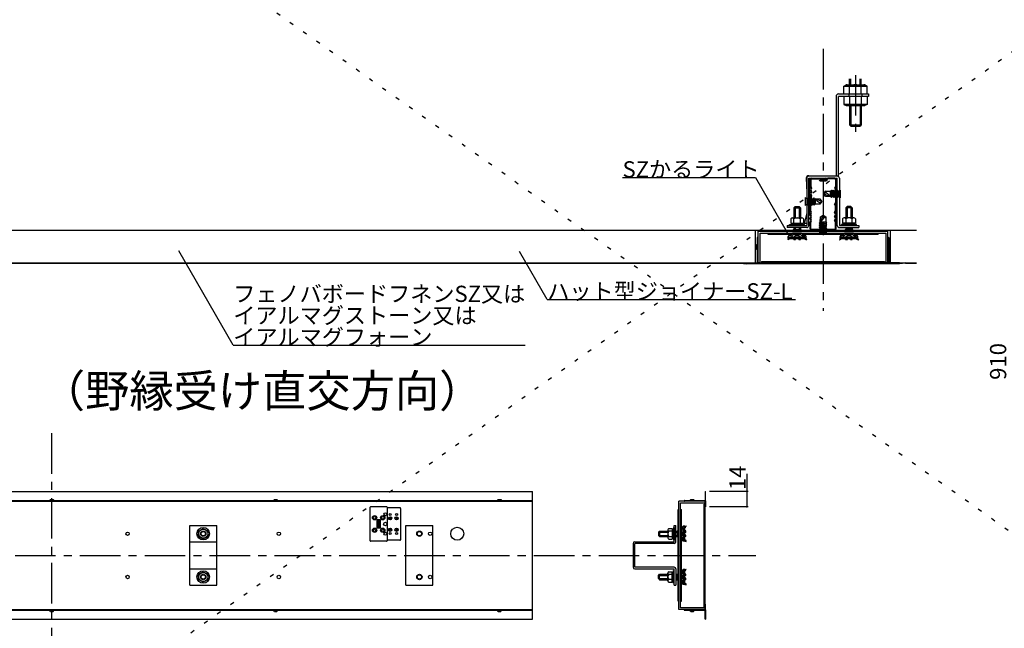
# Model space of a CAD drawing. Extents: x 0 to 8400, y 0 to 5940.
# Drawn here: x 2188 to 5224, y 1935 to 3811 of the extents above; entities that cross this region are included whole.
import ezdxf

# ---------------------------------------------------------------- set-up
doc = ezdxf.new("R2010")
doc.units = 0
doc.header["$LTSCALE"] = 20
doc.header["$MEASUREMENT"] = 0
for name, pattern in [('CENTER1', [10, 6.25, -1.25, 1.25, -1.25]), ('DASHED1', [2.5, 1.25, -1.25]), ('DOT', [2.5, 0.625, -1.875])]:
    doc.linetypes.add(name, pattern=pattern)
for name, color, linetype in [('_0-0_0', 7, 'CONTINUOUS'), ('_1-0_', 7, 'CONTINUOUS'), ('_1-1______SZC', 7, 'CONTINUOUS'), ('_1-2_', 7, 'CONTINUOUS'), ('_1-3_', 7, 'CONTINUOUS'), ('_2-0_', 7, 'CONTINUOUS'), ('_2-1_', 7, 'CONTINUOUS'), ('_F-0_', 7, 'CONTINUOUS')]:
    doc.layers.add(name, color=color, linetype=linetype)
doc.layers.add('ADD_LINE', color=7, linetype='CONTINUOUS', plot=False)
doc.styles.get("Standard").update_dxf_attribs({"font": 'txt', "bigfont": 'bigfont.shx'})

msp = doc.modelspace()

# ---------------------------------------------------------------- linework, layer by layer
at = {"layer": '_1-0_', "color": 5, "linetype": 'CENTER1'}
for p, q in [((4665.1, 3721.5), (4665.1, 2914.1)), ((4765.1, 3640.7), (4765.1, 3465.1))]:
    msp.add_line(p, q, dxfattribs=at)
at = {"layer": '_1-0_', "color": 5, "linetype": 'Continuous'}
for p, q in [((4747.1, 3610.4), (4747.1, 3628.9)), ((4751.1, 3610.4), (4751.1, 3628.9)), ((4779.1, 3610.4), (4779.1, 3628.9)), ((4783.1, 3610.4), (4783.1, 3628.9)), ((4729.1, 3606.4), (4736, 3610.4)), ((4729.1, 3606.4), (4801.1, 3606.4)), ((4729.1, 3582.4), (4729.1, 3606.4)), ((4736, 3610.4), (4794.2, 3610.4)), ((4747.1, 3582.4), (4747.1, 3606.4)), ((4783.1, 3582.4), (4783.1, 3606.4)), ((4801.1, 3606.4), (4794.2, 3610.4)), ((4801.1, 3582.4), (4801.1, 3606.4)), ((4705.1, 3574.4), (4705.1, 3330.4)), ((4713.1, 3582.4), (4805.1, 3582.4)), ((4805.1, 3574.4), (4713.1, 3574.4)), ((4713.1, 3327.4), (4713.1, 3574.4)), ((4729.1, 3574.4), (4729.1, 3550.4)), ((4747.1, 3574.4), (4747.1, 3550.4)), ((4783.1, 3574.4), (4783.1, 3550.4)), ((4801.1, 3574.4), (4801.1, 3550.4)), ((4805.1, 3582.4), (4805.1, 3574.4)), ((4801.1, 3550.4), (4729.1, 3550.4)), ((4729.1, 3550.4), (4736, 3546.4)), ((4736, 3546.4), (4794.2, 3546.4)), ((4747.1, 3546.4), (4747.1, 3487.5)), ((4751.1, 3546.4), (4751.1, 3483.5)), ((4779.1, 3546.4), (4779.1, 3483.5)), ((4783.1, 3546.4), (4783.1, 3487.5)), ((4801.1, 3550.4), (4794.2, 3546.4)), ((4747.1, 3487.5), (4751.1, 3483.5)), ((4747.1, 3487.5), (4783.1, 3487.5)), ((4751.1, 3483.5), (4779.1, 3483.5)), ((4783.1, 3487.5), (4779.1, 3483.5)), ((4613.1, 3322.4), (4614.7, 3278.1)), ((4621.1, 3330.4), (4705.1, 3330.4)), ((4621.1, 3322.4), (4624.7, 3222.2)), ((4625.1, 3318.4), (4625.1, 3298.4)), ((4627.1, 3318.4), (4627.1, 3298.4)), ((4629.1, 3322.4), (4674.1, 3322.4)), ((4629.1, 3320.4), (4674.1, 3320.4)), ((4656.1, 3318.4), (4674.1, 3318.4)), ((4656.1, 3316.4), (4674.1, 3316.4)), ((4656.1, 3314.4), (4674.1, 3314.4)), ((4701.1, 3322.4), (4680.1, 3322.4)), ((4701.1, 3320.4), (4680.1, 3320.4)), ((4703.1, 3318.4), (4703.1, 3298.4)), ((4705.1, 3322.4), (4705.1, 3182.4)), ((4705.1, 3318.4), (4705.1, 3298.4)), ((4625.1, 3298.4), (4627.5, 3292.4)), ((4627.5, 3292.4), (4625.1, 3286.4)), ((4625.1, 3286.4), (4627.5, 3280.4)), ((4627.5, 3280.4), (4625.1, 3274.4)), ((4627.1, 3298.4), (4629.5, 3292.4)), ((4629.5, 3292.4), (4627.1, 3286.4)), ((4627.1, 3286.4), (4629.5, 3280.4)), ((4629.5, 3280.4), (4627.1, 3274.4)), ((4703.1, 3298.4), (4700.7, 3292.4)), ((4700.7, 3292.4), (4703.1, 3286.4)), ((4703.1, 3286.4), (4700.7, 3280.4)), ((4700.7, 3280.4), (4703.1, 3274.4)), ((4705.1, 3298.4), (4702.7, 3292.4)), ((4702.7, 3292.4), (4705.1, 3286.4)), ((4705.1, 3286.4), (4702.7, 3280.4)), ((4702.7, 3280.4), (4705.1, 3274.4)), ((4625.1, 3274.4), (4627.5, 3268.4)), ((4627.5, 3268.4), (4625.1, 3262.4)), ((4625.1, 3262.4), (4625.1, 3248.4)), ((4627.1, 3274.4), (4629.5, 3268.4)), ((4629.5, 3268.4), (4627.1, 3262.4)), ((4627.1, 3262.4), (4627.1, 3248.4)), ((4703.1, 3274.4), (4700.7, 3268.4)), ((4700.7, 3268.4), (4703.1, 3262.4)), ((4705.1, 3274.4), (4702.7, 3268.4)), ((4702.7, 3268.4), (4705.1, 3262.4)), ((4703.1, 3262.4), (4703.1, 3248.4)), ((4705.1, 3262.4), (4705.1, 3248.4)), ((4624.7, 3222.2), (4621.1, 3207.4)), ((4625.1, 3248.4), (4627.5, 3242.4)), ((4625.1, 3236.4), (4627.5, 3242.4)), ((4625.1, 3222.4), (4625.1, 3236.4)), ((4627.5, 3216.4), (4625.1, 3222.4)), ((4627.1, 3248.4), (4629.5, 3242.4)), ((4627.1, 3236.4), (4629.5, 3242.4)), ((4627.1, 3222.4), (4627.1, 3236.4)), ((4629.5, 3216.4), (4627.1, 3222.4)), ((4703.1, 3248.4), (4700.7, 3242.4)), ((4703.1, 3236.4), (4700.7, 3242.4)), ((4700.7, 3216.4), (4703.1, 3222.4)), ((4705.1, 3248.4), (4702.7, 3242.4)), ((4705.1, 3236.4), (4702.7, 3242.4)), ((4702.7, 3216.4), (4705.1, 3222.4)), ((4703.1, 3222.4), (4703.1, 3236.4)), ((4705.1, 3222.4), (4705.1, 3236.4)), ((4614.7, 3214.9), (4606.8, 3182.9)), ((4625.1, 3210.4), (4627.5, 3216.4)), ((4627.5, 3204.4), (4625.1, 3210.4)), ((4625.1, 3198.4), (4627.5, 3204.4)), ((4627.5, 3192.4), (4625.1, 3198.4)), ((4625.1, 3186.4), (4627.5, 3192.4)), ((4627.1, 3210.4), (4629.5, 3216.4)), ((4629.5, 3204.4), (4627.1, 3210.4)), ((4627.1, 3198.4), (4629.5, 3204.4)), ((4629.5, 3192.4), (4627.1, 3198.4)), ((4627.1, 3186.4), (4629.5, 3192.4)), ((4703.1, 3210.4), (4700.7, 3216.4)), ((4700.7, 3204.4), (4703.1, 3210.4)), ((4703.1, 3198.4), (4700.7, 3204.4)), ((4700.7, 3192.4), (4703.1, 3198.4)), ((4703.1, 3186.4), (4700.7, 3192.4)), ((4705.1, 3210.4), (4702.7, 3216.4)), ((4702.7, 3204.4), (4705.1, 3210.4)), ((4705.1, 3198.4), (4702.7, 3204.4)), ((4702.7, 3192.4), (4705.1, 3198.4)), ((4705.1, 3186.4), (4702.7, 3192.4)), ((737.1, 3162.4), (4953.1, 3162.4)), ((1065.1, 3162), (4457.1, 3162)), ((4457.1, 3062), (4457.1, 3162)), ((4614.7, 3182.6), (4606.8, 3182.9)), ((4625.1, 3166.4), (4625.1, 3186.4)), ((4627.1, 3166.4), (4627.1, 3186.4)), ((4701.1, 3164.4), (4629.1, 3164.4)), ((4701.1, 3162.4), (4629.1, 3162.4)), ((4703.1, 3166.4), (4703.1, 3186.4)), ((4705.1, 3166.4), (4705.1, 3186.4)), ((4709.1, 3182.4), (4705.1, 3182.4)), ((4705.1, 3162), (4811.4, 3162)), ((4873.1, 3062), (4873.1, 3162)), ((4873.1, 3162), (4953.1, 3162)), ((1065.1, 3062), (4410.8, 3062)), ((1065.1, 3062), (4457.1, 3062)), ((1121.2, 3060.4), (4410.7, 3060.4)), ((4410.7, 3060.4), (4429, 3058.8)), ((4410.8, 3062), (4429.1, 3060.4)), ((4901.2, 3058.8), (4429, 3058.8)), ((4429.1, 3060.4), (4901.1, 3060.4)), ((4919.4, 3062), (4901.1, 3060.4)), ((4919.5, 3060.4), (4901.2, 3058.8)), ((4919.4, 3062), (4953.1, 3062)), ((4919.5, 3060.4), (4953.1, 3060.4)), ((4921.8, 3062), (4953.1, 3062))]:
    msp.add_line(p, q, dxfattribs=at)
at = {"layer": '_1-0_', "color": 5, "linetype": 'DASHED1'}
for p, q in [((4745.1, 3582.4), (4745.1, 3574.4)), ((4785.1, 3582.4), (4785.1, 3574.4)), ((4632.1, 3330.4), (4632.1, 3328.8)), ((4650.1, 3330.4), (4650.1, 3328.8)), ((4667.1, 3274.4), (4673.1, 3282.7)), ((4673.1, 3282.7), (4687.6, 3282.6)), ((4687.6, 3266.1), (4687.6, 3282.6)), ((4688.5, 3282.6), (4687.6, 3282.6)), ((4691.7, 3262.8), (4687.9, 3282.6)), ((4690, 3266.1), (4687.9, 3282.6)), ((4687.9, 3282.6), (4694.3, 3266.1)), ((4691, 3285.9), (4688.5, 3282.6)), ((4688.5, 3282.6), (4698.7, 3262.7)), ((4698.7, 3262.7), (4691, 3285.9)), ((4701.3, 3266), (4691, 3285.9)), ((4694.2, 3282.6), (4692.7, 3282.6)), ((4696.8, 3285.9), (4694.2, 3282.6)), ((4694.2, 3282.6), (4704.5, 3262.7)), ((4704.5, 3262.7), (4696.8, 3285.9)), ((4707, 3266), (4696.8, 3285.9)), ((4700, 3282.6), (4698.5, 3282.6)), ((4702.5, 3285.9), (4700, 3282.6)), ((4700, 3282.6), (4710.2, 3262.7)), ((4712.8, 3266), (4702.5, 3285.9)), ((4710.2, 3262.7), (4702.5, 3285.9)), ((4706.7, 3282.5), (4704.2, 3282.5)), ((4705.1, 3283.4), (4713.1, 3283.4)), ((4709.2, 3285.8), (4706.7, 3282.5)), ((4713.1, 3266), (4706.7, 3282.5)), ((4713.1, 3266), (4709.2, 3285.8)), ((4710.9, 3282.5), (4709.2, 3285.8)), ((4713.1, 3282.5), (4710.9, 3282.5)), ((4713.1, 3266), (4710.9, 3282.5)), ((4713.1, 3282.5), (4719.1, 3286.2)), ((4713.1, 3265.9), (4713.1, 3282.5)), ((4719.1, 3262.2), (4719.1, 3286.2)), ((4609.7, 3262.8), (4609.7, 3238.8)), ((4609.7, 3262.8), (4615.7, 3259.1)), ((4615.7, 3259.1), (4615.7, 3242.5)), ((4615.7, 3259.1), (4619.6, 3239.2)), ((4615.7, 3259.1), (4622.1, 3242.5)), ((4615.7, 3259.1), (4617.8, 3242.5)), ((4615.7, 3259.1), (4616, 3259.1)), ((4618.6, 3262.4), (4616, 3259.1)), ((4616, 3259.1), (4626.3, 3239.2)), ((4618.6, 3262.4), (4626.3, 3239.2)), ((4628.8, 3242.5), (4618.6, 3262.4)), ((4620.3, 3259.1), (4621.8, 3259.1)), ((4624.3, 3262.4), (4621.8, 3259.1)), ((4621.8, 3259.1), (4632, 3239.2)), ((4634.6, 3242.5), (4624.3, 3262.4)), ((4624.3, 3262.4), (4632, 3239.2)), ((4626, 3259.1), (4627.5, 3259.1)), ((4630, 3262.4), (4627.5, 3259.1)), ((4627.5, 3259.1), (4637.8, 3239.2)), ((4640.3, 3242.5), (4630, 3262.4)), ((4630, 3262.4), (4637.8, 3239.2)), ((4631.9, 3259), (4634.5, 3259)), ((4637.1, 3262.3), (4634.5, 3259)), ((4640.9, 3242.4), (4634.5, 3259)), ((4637.1, 3262.3), (4640.9, 3242.4)), ((4638.8, 3259), (4637.1, 3262.3)), ((4638.8, 3259), (4640.9, 3242.4)), ((4638.8, 3259), (4641.2, 3259)), ((4641.2, 3259), (4641.1, 3242.4)), ((4641.2, 3259), (4655.7, 3258.9)), ((4661.7, 3250.6), (4641.2, 3259)), ((4654.6, 3247.2), (4661.7, 3250.6)), ((4655.7, 3258.9), (4661.7, 3250.6)), ((4661.7, 3250.6), (4655.7, 3242.3)), ((4674.2, 3277.8), (4667.1, 3274.4)), ((4673, 3266.1), (4667.1, 3274.4)), ((4667.1, 3274.4), (4687.6, 3266.1)), ((4687.6, 3266.1), (4673, 3266.1)), ((4690, 3266.1), (4687.6, 3266.1)), ((4690, 3266.1), (4691.7, 3262.8)), ((4691.7, 3262.8), (4694.3, 3266.1)), ((4696.9, 3266), (4694.3, 3266.1)), ((4698.7, 3262.7), (4701.3, 3266)), ((4702.8, 3266), (4701.3, 3266)), ((4704.5, 3262.7), (4707, 3266)), ((4705.1, 3265.4), (4713.1, 3265.4)), ((4708.5, 3266), (4707, 3266)), ((4710.2, 3262.7), (4712.8, 3266)), ((4713.1, 3265.9), (4712.8, 3265.9)), ((4719.1, 3262.2), (4713.1, 3265.9)), ((4615.7, 3242.5), (4609.7, 3238.8)), ((4615.7, 3242.5), (4617.8, 3242.5)), ((4617.8, 3242.5), (4619.6, 3239.2)), ((4619.6, 3239.2), (4622.1, 3242.5)), ((4622.1, 3242.5), (4624.6, 3242.5)), ((4626.3, 3239.2), (4628.8, 3242.5)), ((4628.8, 3242.5), (4630.3, 3242.5)), ((4632, 3239.2), (4634.6, 3242.5)), ((4634.6, 3242.5), (4636.1, 3242.5)), ((4637.8, 3239.2), (4640.3, 3242.5)), ((4640.3, 3242.4), (4641.1, 3242.4)), ((4655.7, 3242.3), (4641.1, 3242.4)), ((4665.1, 3209), (4656.7, 3188.5)), ((4656.7, 3188.5), (4656.8, 3203)), ((4656.7, 3188.5), (4673.3, 3188.4)), ((4656.7, 3186.1), (4656.7, 3188.5)), ((4656.8, 3203), (4665.1, 3209)), ((4665.1, 3209), (4673.4, 3203)), ((4668.5, 3201.9), (4665.1, 3209)), ((4673.4, 3203), (4673.3, 3188.4)), ((4673.3, 3187.6), (4673.3, 3188.4)), ((4652.9, 3157), (4656.6, 3163)), ((4673.2, 3187.6), (4653.3, 3177.3)), ((4653.3, 3177.3), (4676.5, 3185)), ((4673.2, 3181.9), (4653.3, 3171.6)), ((4653.3, 3171.6), (4676.5, 3179.3)), ((4653.3, 3177.3), (4656.6, 3174.8)), ((4673.2, 3176.1), (4653.3, 3165.8)), ((4653.3, 3165.8), (4676.5, 3173.6)), ((4653.3, 3171.6), (4656.6, 3169)), ((4653.3, 3165.8), (4656.6, 3163.3)), ((4653.4, 3184.4), (4673.3, 3188.2)), ((4656.7, 3186.1), (4653.4, 3184.4)), ((4653.4, 3184.4), (4656.7, 3181.8)), ((4656.6, 3174.8), (4676.5, 3185)), ((4656.6, 3169), (4676.5, 3179.3)), ((4656.6, 3173.3), (4656.6, 3174.8)), ((4656.6, 3163.3), (4676.5, 3173.6)), ((4656.6, 3163), (4673.2, 3169.4)), ((4656.6, 3167.6), (4656.6, 3169)), ((4656.6, 3163), (4676.5, 3166.8)), ((4656.6, 3163), (4673.2, 3165.1)), ((4656.6, 3163), (4656.6, 3163.3)), ((4656.6, 3163), (4673.2, 3163)), ((4656.7, 3186.1), (4673.3, 3188.2)), ((4673.3, 3188.2), (4656.7, 3181.8)), ((4656.7, 3179.1), (4656.7, 3181.8)), ((4676.5, 3185), (4673.2, 3187.6)), ((4673.2, 3181.8), (4673.2, 3183.4)), ((4676.5, 3179.3), (4673.2, 3181.9)), ((4673.2, 3176.1), (4673.2, 3177.6)), ((4676.5, 3173.6), (4673.2, 3176.1)), ((4673.2, 3169.4), (4673.2, 3171.9)), ((4676.5, 3166.8), (4673.2, 3169.4)), ((4673.2, 3165.1), (4676.5, 3166.8)), ((4673.2, 3163), (4673.2, 3165.1)), ((4673.2, 3163), (4676.9, 3156.9)), ((4652.9, 3157), (4676.9, 3156.9))]:
    msp.add_line(p, q, dxfattribs=at)
at = {"layer": '_1-0_', "color": 5, "linetype": 'Continuous'}
for centre, radius, start, end in [((4736, 3592.9), 17.5, 50.5082, 89.7655), ((4765.1, 3567.9), 42.5, 64.9421, 115.0579), ((4794.8, 3591.4), 19.1, 91.8782, 127.8479), ((4713.1, 3574.4), 8, 90, 180), ((4735.4, 3565.5), 19.1, 271.8782, 307.8479), ((4765.1, 3588.9), 42.5, 244.9421, 295.0579), ((4794.2, 3564), 17.5, 230.5082, 269.7655), ((4621.1, 3322.4), 8, 90, 180), ((4629.1, 3318.4), 4, 90, 180), ((4629.1, 3318.4), 2, 90, 180), ((4656.1, 3317.4), 3, 90, 270), ((4674.1, 3319.4), 3, 270, 90), ((4674.1, 3319.4), 1, 270, 90), ((4674.1, 3319.4), 5, 270, 0), ((4680.1, 3319.4), 3, 90, 180), ((4680.1, 3319.4), 1, 90, 180), ((4701.1, 3318.4), 4, 0, 90), ((4701.1, 3318.4), 2, 0, 90), ((4705.1, 3322.4), 8, 57.9946, 90), ((4629.1, 3166.4), 4, 180, 270), ((4629.1, 3166.4), 2, 180, 270), ((4701.1, 3166.4), 4, 270, 0), ((4701.1, 3166.4), 2, 270, 0)]:
    msp.add_arc(centre, radius, start, end, dxfattribs=at)
at = {"layer": '_1-0_', "color": 5, "linetype": 'DASHED1'}
for centre, radius, start, end in [((4671.3, 3279.7), 3.48, 326.2057, 58.1416), ((4671.1, 3279.6), 36.3, 214.6653, 243.0777), ((4657.7, 3245.4), 36.3, 34.6653, 63.0777), ((4657.5, 3245.3), 3.48, 146.2057, 238.1416), ((4636.1, 3218.4), 36.3, 304.6653, 333.0777), ((4670.4, 3204.8), 3.48, 236.2057, 328.1416)]:
    msp.add_arc(centre, radius, start, end, dxfattribs=at)
at = {"layer": '_1-1______SZC', "color": 5, "linetype": 'Continuous'}
for p, q in [((4614.7, 3322.4), (4614.7, 3176.8)), ((4709.1, 3328.8), (4621.1, 3328.8)), ((4621.1, 3322.4), (4709.1, 3322.4)), ((4621.1, 3176.8), (4621.1, 3322.4)), ((4709.1, 3176.8), (4709.1, 3322.4)), ((4715.5, 3322.4), (4715.5, 3176.8)), ((4579.1, 3235.2), (4575.1, 3231.2)), ((4575.1, 3231.2), (4595.1, 3231.2)), ((4575.1, 3231.2), (4575.1, 3200)), ((4579.1, 3235.2), (4591.1, 3235.2)), ((4579.1, 3235.2), (4579.1, 3200)), ((4591.1, 3235.2), (4595.1, 3231.2)), ((4591.1, 3235.2), (4591.1, 3200)), ((4595.1, 3231.2), (4595.1, 3200)), ((4739.1, 3235.2), (4735.1, 3231.2)), ((4755.1, 3231.2), (4735.1, 3231.2)), ((4735.1, 3231.2), (4735.1, 3200)), ((4751.1, 3235.2), (4739.1, 3235.2)), ((4739.1, 3235.2), (4739.1, 3200)), ((4751.1, 3235.2), (4755.1, 3231.2)), ((4751.1, 3235.2), (4751.1, 3200)), ((4755.1, 3231.2), (4755.1, 3200)), ((4565.5, 3197), (4565.5, 3184)), ((4570.4, 3200), (4585.1, 3200)), ((4575.3, 3184), (4575.3, 3197)), ((4585.1, 3200), (4599.8, 3200)), ((4594.9, 3197), (4594.9, 3184)), ((4604.7, 3197), (4604.7, 3184)), ((4725.5, 3197), (4725.5, 3184)), ((4745.1, 3200), (4730.4, 3200)), ((4735.3, 3197), (4735.3, 3184)), ((4759.8, 3200), (4745.1, 3200)), ((4754.9, 3184), (4754.9, 3197)), ((4764.7, 3197), (4764.7, 3184)), ((4465.1, 3159.2), (4865.1, 3159.2)), ((4465.1, 3062.4), (4465.1, 3159.2)), ((4495.1, 3162.4), (4835.1, 3162.4)), ((4495.1, 3162.4), (4495.1, 3159.2)), ((4554.7, 3176.8), (4554.7, 3170.4)), ((4554.7, 3176.8), (4614.7, 3176.8)), ((4614.7, 3170.4), (4554.7, 3170.4)), ((4561.8, 3180), (4608.4, 3180)), ((4561.8, 3176.8), (4561.8, 3180)), ((4561.8, 3176.8), (4608.4, 3176.8)), ((4565.5, 3184), (4585.1, 3184)), ((4567.6, 3184), (4567.6, 3180)), ((4575.1, 3165.6), (4571.9, 3162.4)), ((4575.1, 3170.4), (4575.1, 3165.6)), ((4575.1, 3165.6), (4595.1, 3165.6)), ((4579.1, 3170.4), (4579.1, 3165.6)), ((4585.1, 3184), (4581.1, 3180)), ((4585.1, 3184), (4604.7, 3184)), ((4585.1, 3180), (4589.1, 3184)), ((4591.1, 3170.4), (4591.1, 3165.6)), ((4595.1, 3170.4), (4595.1, 3165.6)), ((4595.1, 3165.6), (4598.3, 3162.4)), ((4602.6, 3184), (4602.6, 3180)), ((4608.4, 3176.8), (4608.4, 3180)), ((4715.5, 3176.8), (4775.5, 3176.8)), ((4715.5, 3170.4), (4775.5, 3170.4)), ((4768.4, 3180), (4721.8, 3180)), ((4721.8, 3176.8), (4721.8, 3180)), ((4768.4, 3176.8), (4721.8, 3176.8)), ((4745.1, 3184), (4725.5, 3184)), ((4727.6, 3184), (4727.6, 3180)), ((4735.1, 3165.6), (4731.9, 3162.4)), ((4735.1, 3170.4), (4735.1, 3165.6)), ((4755.1, 3165.6), (4735.1, 3165.6)), ((4739.1, 3170.4), (4739.1, 3165.6)), ((4745.1, 3180), (4741.1, 3184)), ((4764.7, 3184), (4745.1, 3184)), ((4745.1, 3184), (4749.1, 3180)), ((4751.1, 3170.4), (4751.1, 3165.6)), ((4755.1, 3170.4), (4755.1, 3165.6)), ((4755.1, 3165.6), (4758.3, 3162.4)), ((4762.6, 3184), (4762.6, 3180)), ((4768.4, 3176.8), (4768.4, 3180)), ((4775.5, 3176.8), (4775.5, 3170.4)), ((4835.1, 3162.4), (4835.1, 3159.2)), ((4865.1, 3062.4), (4865.1, 3159.2)), ((4461.9, 3138.8), (4461.9, 3062)), ((4463.5, 3062), (4463.5, 3138.8)), ((4465.1, 3062), (4465.1, 3138.8)), ((4471.1, 3062.4), (4471.1, 3153.2)), ((4471.1, 3153.2), (4859.1, 3153.2)), ((4495.1, 3153.2), (4495.1, 3150)), ((4495.1, 3150), (4569.8, 3150)), ((4557.6, 3137), (4556.2, 3133)), ((4562.5, 3136.1), (4556.5, 3132.7)), ((4557.6, 3137), (4557.6, 3143.2)), ((4565.5, 3145.7), (4560.1, 3145.7)), ((4561.3, 3137), (4561.3, 3141.5)), ((4561.3, 3137), (4562.4, 3136.5)), ((4561.8, 3142), (4566.3, 3142)), ((4562, 3140.7), (4608.2, 3140.7)), ((4562, 3137), (4562, 3140.7)), ((4562, 3137), (4608.2, 3137)), ((4598.2, 3153.2), (4572, 3153.2)), ((4596.1, 3149.5), (4574.1, 3149.5)), ((4574.8, 3133.7), (4574.8, 3137)), ((4574.8, 3133.7), (4580.1, 3133.7)), ((4590.6, 3144.5), (4579.6, 3144.5)), ((4580.1, 3133.7), (4580.1, 3137)), ((4581.1, 3153.2), (4581.1, 3149.7)), ((4581.1, 3153.2), (4581.1, 3149.7)), ((4589.1, 3149.7), (4581.1, 3149.7)), ((4589.1, 3153.2), (4589.1, 3149.7)), ((4589.1, 3153.2), (4589.1, 3149.7)), ((4590.1, 3133.7), (4590.1, 3137)), ((4590.1, 3133.7), (4595.3, 3133.7)), ((4595.3, 3133.7), (4595.3, 3137)), ((4600.4, 3150), (4729.8, 3150)), ((4608.3, 3142), (4603.8, 3142)), ((4604.7, 3145.7), (4610.1, 3145.7)), ((4607.6, 3136.3), (4607.6, 3136.3)), ((4607.7, 3136.1), (4613.6, 3132.7)), ((4608.8, 3137), (4607.8, 3136.5)), ((4608.2, 3137), (4608.2, 3140.7)), ((4608.8, 3137), (4608.8, 3141.5)), ((4612.6, 3137), (4612.6, 3143.2)), ((4612.6, 3137), (4614, 3133)), ((4717.6, 3137), (4716.2, 3133)), ((4722.5, 3136.1), (4716.5, 3132.7)), ((4717.6, 3137), (4717.6, 3143.2)), ((4725.5, 3145.7), (4720.1, 3145.7)), ((4721.3, 3137), (4721.3, 3141.5)), ((4721.3, 3137), (4722.4, 3136.5)), ((4721.8, 3142), (4726.3, 3142)), ((4722, 3140.7), (4768.2, 3140.7)), ((4722, 3137), (4722, 3140.7)), ((4722, 3137), (4768.2, 3137)), ((4758.2, 3153.2), (4732, 3153.2)), ((4756.1, 3149.5), (4734.1, 3149.5)), ((4734.8, 3133.7), (4734.8, 3137)), ((4734.8, 3133.7), (4740.1, 3133.7)), ((4750.6, 3144.5), (4739.6, 3144.5)), ((4740.1, 3133.7), (4740.1, 3137)), ((4741.1, 3153.2), (4741.1, 3149.7)), ((4741.1, 3153.2), (4741.1, 3149.7)), ((4749.1, 3149.7), (4741.1, 3149.7)), ((4749.1, 3153.2), (4749.1, 3149.7)), ((4749.1, 3153.2), (4749.1, 3149.7)), ((4750.1, 3133.7), (4750.1, 3137)), ((4750.1, 3133.7), (4755.3, 3133.7)), ((4755.3, 3133.7), (4755.3, 3137)), ((4760.4, 3150), (4835.1, 3150)), ((4768.3, 3142), (4763.8, 3142)), ((4764.7, 3145.7), (4770.1, 3145.7)), ((4767.6, 3136.3), (4767.6, 3136.3)), ((4767.7, 3136.1), (4773.6, 3132.7)), ((4768.8, 3137), (4767.8, 3136.5)), ((4768.2, 3137), (4768.2, 3140.7)), ((4768.8, 3137), (4768.8, 3141.5)), ((4772.6, 3137), (4772.6, 3143.2)), ((4772.6, 3137), (4774, 3133)), ((4835.1, 3153.2), (4835.1, 3150)), ((4859.1, 3153.2), (4859.1, 3062.4)), ((4865.1, 3062), (4865.1, 3138.8)), ((4866.7, 3062), (4866.7, 3138.8)), ((4868.3, 3138.8), (4868.3, 3062)), ((4457.9, 3115.2), (4461.9, 3118.8)), ((4457.9, 3115.2), (4457.9, 3105.6)), ((4457.9, 3105.6), (4461.9, 3102)), ((4872.3, 3115.2), (4868.3, 3118.8)), ((4872.3, 3105.6), (4868.3, 3102)), ((4872.3, 3115.2), (4872.3, 3105.6)), ((4429.1, 3062), (4429.1, 3060.4)), ((4429.1, 3062), (4461.9, 3062)), ((4461.9, 3060.4), (4429.1, 3060.4)), ((4465.1, 3062.4), (4471.1, 3062.4)), ((4465.1, 3062), (4485.1, 3062)), ((4465.1, 3060.4), (4485.1, 3060.4)), ((4475.1, 3066), (4475.1, 3062)), ((4475.1, 3066), (4855.1, 3066)), ((4475.1, 3062), (4855.1, 3062)), ((4485.1, 3062), (4485.1, 3060.4)), ((4865.1, 3062), (4845.1, 3062)), ((4845.1, 3062), (4845.1, 3060.4)), ((4865.1, 3060.4), (4845.1, 3060.4)), ((4855.1, 3066), (4855.1, 3062)), ((4859.1, 3062.4), (4865.1, 3062.4)), ((4901.1, 3062), (4868.3, 3062)), ((4868.3, 3060.4), (4901.1, 3060.4)), ((4901.1, 3062), (4901.1, 3060.4))]:
    msp.add_line(p, q, dxfattribs=at)
for centre, radius, start, end in [((4621.1, 3322.4), 6.4, 90, 180), ((4709.1, 3322.4), 6.4, 0, 90), ((4570.4, 3194.4), 5.55, 28.0725, 151.9275), ((4585.1, 3182.2), 17.8, 56.6015, 123.3985), ((4599.8, 3194.4), 5.55, 28.0725, 151.9275), ((4730.4, 3194.4), 5.55, 28.0725, 151.9275), ((4745.1, 3182.2), 17.8, 56.6015, 123.3985), ((4759.8, 3194.4), 5.55, 28.0725, 151.9275), ((4614.7, 3176.8), 6.4, 270, 0), ((4715.5, 3176.8), 6.4, 180, 270), ((4463.5, 3138.8), 1.6, 0, 180), ((4556.4, 3132.9), 0.25, 160.445, 299.6858), ((4560.1, 3143.2), 2.5, 90, 180), ((4561.8, 3141.5), 0.5, 90, 180), ((4562.3, 3136.3), 0.25, 299.6858, 67.6554), ((4560.3, 3155.3), 10.9, 298.2436, 344.0162), ((4560.3, 3155.3), 14.6, 294.2947, 335.231), ((4572, 3152), 1.25, 90, 164.0162), ((4574.1, 3149), 0.5, 90, 155.231), ((4577.5, 3140.7), 2.5, 0, 180), ((4585.1, 3145.8), 5.63, 135.3254, 193.312), ((4585.1, 3145.8), 5.63, 346.688, 44.6746), ((4592.7, 3140.7), 2.5, 0, 180), ((4596.1, 3149), 0.5, 24.769, 90), ((4609.9, 3155.3), 14.6, 204.769, 245.7053), ((4598.2, 3152), 1.25, 15.9838, 90), ((4609.9, 3155.3), 10.9, 195.9838, 241.7564), ((4607.8, 3136.3), 0.25, 112.3445, 240.3141), ((4608.3, 3141.5), 0.5, 0, 90), ((4610.1, 3143.2), 2.5, 0, 90), ((4613.8, 3132.9), 0.25, 240.3141, 19.555), ((4716.4, 3132.9), 0.25, 160.445, 299.6858), ((4720.1, 3143.2), 2.5, 90, 180), ((4721.8, 3141.5), 0.5, 90, 180), ((4722.3, 3136.3), 0.25, 299.6858, 67.6554), ((4720.3, 3155.3), 10.9, 298.2436, 344.0162), ((4720.3, 3155.3), 14.6, 294.2947, 335.231), ((4732, 3152), 1.25, 90, 164.0162), ((4734.1, 3149), 0.5, 90, 155.231), ((4737.5, 3140.7), 2.5, 0, 180), ((4745.1, 3145.8), 5.63, 135.3254, 193.312), ((4745.1, 3145.8), 5.63, 346.688, 44.6746), ((4752.7, 3140.7), 2.5, 0, 180), ((4756.1, 3149), 0.5, 24.769, 90), ((4769.9, 3155.3), 14.6, 204.769, 245.7053), ((4758.2, 3152), 1.25, 15.9838, 90), ((4769.9, 3155.3), 10.9, 195.9838, 241.7564), ((4767.8, 3136.3), 0.25, 112.3445, 240.3141), ((4768.3, 3141.5), 0.5, 0, 90), ((4770.1, 3143.2), 2.5, 0, 90), ((4773.8, 3132.9), 0.25, 240.3141, 19.555), ((4866.7, 3138.8), 1.6, 0, 180), ((4461.9, 3062), 1.6, 270, 0), ((4465.1, 3062), 1.6, 180, 270), ((4865.1, 3062), 1.6, 270, 0), ((4868.3, 3062), 1.6, 180, 270)]:
    msp.add_arc(centre, radius, start, end, dxfattribs=at)
at = {"layer": '_1-2_', "color": 5, "linetype": 'Continuous'}
for q in [(2678.1, 3098.8), (3746.3, 2807.5)]:
    msp.add_line((2846.3, 2807.5), q, dxfattribs=at)
at = {"layer": '_1-3_', "color": 5, "linetype": 'Continuous'}
for p, q in [((4046.7, 3324.9), (4456.7, 3324.9)), ((4456.7, 3324.9), (4554.8, 3155)), ((3814.7, 2948.6), (3729.1, 3096.9)), ((3814.7, 2948.6), (4579.7, 2948.6))]:
    msp.add_line(p, q, dxfattribs=at)
at = {"layer": '_2-0_', "color": 5, "linetype": 'CENTER1'}
for p, q in [((2286.9, 811.2), (2286.9, 2543.1)), ((573.3, 2159.5), (4457.7, 2159.5))]:
    msp.add_line(p, q, dxfattribs=at)
at = {"layer": '_2-0_', "color": 5, "linetype": 'Continuous'}
for p, q in [((805.3, 2356.2), (3768.6, 2356.2)), ((3768.6, 1962.8), (3768.6, 2356.2)), ((4301.8, 2356.2), (4301.8, 2328.8)), ((4301.8, 2356.2), (4303.1, 2356.2)), ((4303.1, 2328.8), (4303.1, 2356.2)), ((805.3, 2328.8), (3768.6, 2328.8)), ((805.3, 2326.2), (3768.6, 2326.2)), ((2282.9, 2332.2), (2279.9, 2328.8)), ((2282.9, 2332.2), (2290.9, 2332.2)), ((2290.9, 2332.2), (2293.9, 2328.8)), ((2972.9, 2332.2), (2969.9, 2328.8)), ((2972.9, 2332.2), (2980.9, 2332.2)), ((2980.9, 2332.2), (2983.9, 2328.8)), ((3268.6, 2204.5), (3268.6, 2307.8)), ((3318.9, 2309.5), (3270.3, 2309.5)), ((3320.6, 2307.8), (3320.6, 2204.5)), ((3662.9, 2332.2), (3659.9, 2328.8)), ((3662.9, 2332.2), (3670.9, 2332.2)), ((3670.9, 2332.2), (3673.9, 2328.8)), ((4220.8, 1992.8), (4220.8, 2326.2)), ((4301.5, 2326.2), (4220.8, 2326.2)), ((4225.8, 1997.8), (4225.8, 2321.2)), ((4225.8, 2321.2), (4301.5, 2321.2)), ((4237.8, 2328.8), (4301.8, 2328.8)), ((4301.8, 2327.5), (4237.8, 2327.5)), ((4301.8, 2326.2), (4237.8, 2326.2)), ((4257.5, 2332.2), (4254.5, 2328.8)), ((4257.5, 2332.2), (4265.5, 2332.2)), ((4265.5, 2332.2), (4268.5, 2328.8)), ((4298.5, 2317.8), (4301.8, 2317.8)), ((4298.5, 2001.2), (4298.5, 2317.8)), ((4301.5, 2321.2), (4301.5, 2326.2)), ((4301.8, 2326.2), (4301.8, 2309.5)), ((4301.8, 2001.2), (4301.8, 2317.8)), ((4301.8, 2309.5), (4303.1, 2309.5)), ((4303.1, 2326.2), (4303.1, 2309.5)), ((3360.3, 2306.2), (3320.6, 2306.2)), ((3361.9, 2304.5), (3361.9, 2207.8)), ((4218.1, 2017.8), (4218.1, 2301.2)), ((4218.1, 2301.2), (4220.8, 2301.2)), ((4225.8, 2301.2), (4228.5, 2301.2)), ((4228.5, 2238.9), (4228.5, 2301.2)), ((2711.9, 2251.5), (2795.3, 2251.5)), ((2711.9, 2067.5), (2711.9, 2251.5)), ((2795.3, 2067.5), (2795.3, 2251.5)), ((3289.1, 2268.7), (3289.1, 2243.7)), ((3300.1, 2268.7), (3289.1, 2268.7)), ((3292.8, 2268.7), (3292.8, 2243.7)), ((3296.4, 2268.7), (3296.4, 2243.7)), ((3300.1, 2243.7), (3300.1, 2268.7)), ((3378.6, 2251.5), (3461.9, 2251.5)), ((3378.6, 2067.5), (3378.6, 2251.5)), ((3461.9, 2067.5), (3461.9, 2251.5)), ((4206.1, 2201.5), (4206.1, 2251.5)), ((4206.1, 2251.5), (4211.5, 2251.5)), ((4211.5, 2201.5), (4211.5, 2251.5)), ((4239.3, 2249.1), (4234.1, 2249.1)), ((4239.3, 2249.1), (4242.6, 2250.3)), ((4240.1, 2245), (4242.9, 2250)), ((2739.4, 2234.3), (2753.6, 2242.5)), ((2739.4, 2218), (2739.4, 2234.3)), ((2753.6, 2209.8), (2739.4, 2218)), ((2753.6, 2242.5), (2767.7, 2234.3)), ((2767.7, 2218), (2753.6, 2209.8)), ((2767.7, 2234.3), (2767.7, 2218)), ((3300.1, 2243.7), (3289.1, 2243.7)), ((4157.5, 2231.2), (4160.8, 2234.5)), ((4157.5, 2231.2), (4157.5, 2221.2)), ((4157.5, 2231.2), (4186.9, 2231.2)), ((4157.5, 2221.2), (4160.8, 2217.8)), ((4157.5, 2221.2), (4186.9, 2221.2)), ((4160.8, 2234.5), (4160.8, 2217.8)), ((4160.8, 2234.5), (4186.9, 2234.5)), ((4160.8, 2217.8), (4186.9, 2217.8)), ((4186.9, 2238.4), (4186.9, 2226.2)), ((4186.9, 2226.2), (4186.9, 2213.9)), ((4189.3, 2242.5), (4200.2, 2242.5)), ((4200.2, 2234.3), (4189.3, 2234.3)), ((4189.3, 2218), (4200.2, 2218)), ((4200.2, 2242.5), (4200.2, 2226.2)), ((4200.2, 2240.8), (4203.5, 2240.8)), ((4200.2, 2226.2), (4203.5, 2229.5)), ((4200.2, 2226.2), (4200.2, 2209.8)), ((4203.5, 2226.2), (4200.2, 2222.8)), ((4203.5, 2245.6), (4203.5, 2206.7)), ((4206.1, 2245.6), (4203.5, 2245.6)), ((4206.1, 2245.6), (4206.1, 2206.7)), ((4211.5, 2234.5), (4215.5, 2234.5)), ((4211.5, 2231.2), (4215.5, 2231.2)), ((4211.5, 2221.2), (4215.5, 2221.2)), ((4211.5, 2217.8), (4215.5, 2217.8)), ((4215.5, 2234.5), (4218.1, 2237.2)), ((4215.5, 2234.5), (4215.5, 2217.8)), ((4215.5, 2217.8), (4218.1, 2215.2)), ((4225.8, 2237.1), (4225.8, 2215.3)), ((4225.8, 2229.5), (4228.7, 2229.5)), ((4225.8, 2229.5), (4228.7, 2229.5)), ((4225.8, 2222.8), (4228.7, 2222.8)), ((4225.8, 2222.8), (4228.7, 2222.8)), ((4228.7, 2229.5), (4228.7, 2222.8)), ((4228.9, 2235.4), (4228.9, 2217)), ((4232, 2242.5), (4232, 2247)), ((4233.1, 2230.7), (4233.1, 2221.6)), ((4235.2, 2245.5), (4235.2, 2241.8)), ((4239.3, 2246), (4235.6, 2246)), ((4236.2, 2206.9), (4236.2, 2245.4)), ((4239.3, 2245.4), (4236.2, 2245.4)), ((4239.3, 2246), (4239.7, 2245)), ((4239.3, 2206.9), (4239.3, 2245.4)), ((4242, 2234.7), (4239.3, 2234.7)), ((4242, 2230.3), (4239.3, 2230.3)), ((4242, 2222), (4239.3, 2222)), ((4242, 2217.6), (4239.3, 2217.6)), ((4239.9, 2244.9), (4239.9, 2244.9)), ((4242, 2230.3), (4242, 2234.7)), ((4242, 2217.6), (4242, 2222)), ((2711.9, 2201.5), (2795.3, 2201.5)), ((3318.9, 2202.8), (3270.3, 2202.8)), ((3360.3, 2206.2), (3320.6, 2206.2)), ((4079.5, 2196.2), (4079.5, 2122.8)), ((4084.8, 2201.5), (4206.1, 2201.5)), ((4084.8, 2122.8), (4084.8, 2196.2)), ((4206.1, 2196.2), (4084.8, 2196.2)), ((4189.3, 2209.8), (4200.2, 2209.8)), ((4200.2, 2211.6), (4203.5, 2211.6)), ((4206.1, 2206.7), (4203.5, 2206.7)), ((4228.5, 2105.5), (4228.5, 2213.5)), ((4232, 2209.8), (4232, 2205.3)), ((4239.3, 2203.3), (4234.1, 2203.3)), ((4235.2, 2206.8), (4235.2, 2210.5)), ((4239.3, 2206.4), (4235.6, 2206.4)), ((4239.3, 2206.9), (4236.2, 2206.9)), ((4239.3, 2206.4), (4239.7, 2207.3)), ((4239.3, 2203.3), (4242.6, 2202.1)), ((4240.1, 2207.3), (4242.9, 2202.4)), ((2711.9, 2117.5), (2795.3, 2117.5)), ((2739.4, 2101), (2753.6, 2109.2)), ((2739.4, 2084.7), (2739.4, 2101)), ((2753.6, 2109.2), (2767.7, 2101)), ((2767.7, 2101), (2767.7, 2084.7)), ((4206.1, 2122.8), (4084.8, 2122.8)), ((4084.8, 2117.5), (4206.1, 2117.5)), ((4157.5, 2097.8), (4160.8, 2101.2)), ((4157.5, 2087.8), (4157.5, 2097.8)), ((4157.5, 2097.8), (4186.9, 2097.8)), ((4160.8, 2084.5), (4160.8, 2101.2)), ((4160.8, 2101.2), (4186.9, 2101.2)), ((4186.9, 2092.8), (4186.9, 2105.1)), ((4189.3, 2109.2), (4200.2, 2109.2)), ((4189.3, 2101), (4200.2, 2101)), ((4200.2, 2092.8), (4200.2, 2109.2)), ((4200.2, 2107.4), (4203.5, 2107.4)), ((4203.5, 2092.8), (4200.2, 2096.2)), ((4203.5, 2073.4), (4203.5, 2112.3)), ((4206.1, 2112.3), (4203.5, 2112.3)), ((4206.1, 2067.5), (4206.1, 2117.5)), ((4206.1, 2073.4), (4206.1, 2112.3)), ((4211.5, 2117.5), (4211.5, 2067.5)), ((4211.5, 2101.2), (4215.5, 2101.2)), ((4211.5, 2097.8), (4215.5, 2097.8)), ((4215.5, 2101.2), (4218.1, 2103.8)), ((4215.5, 2084.5), (4215.5, 2101.2)), ((4225.8, 2103.8), (4225.8, 2081.9)), ((4225.8, 2096.2), (4228.7, 2096.2)), ((4225.8, 2096.2), (4228.7, 2096.2)), ((4228.7, 2096.2), (4228.7, 2089.5)), ((4228.9, 2102), (4228.9, 2083.6)), ((4232, 2109.2), (4232, 2113.7)), ((4233.1, 2097.4), (4233.1, 2088.3)), ((4239.3, 2115.8), (4234.1, 2115.8)), ((4235.2, 2112.2), (4235.2, 2108.5)), ((4239.3, 2112.6), (4235.6, 2112.6)), ((4236.2, 2073.6), (4236.2, 2112.1)), ((4239.3, 2112.1), (4236.2, 2112.1)), ((4239.3, 2115.8), (4242.6, 2116.9)), ((4239.3, 2112.6), (4239.7, 2111.7)), ((4239.3, 2073.6), (4239.3, 2112.1)), ((4242, 2101.4), (4239.3, 2101.4)), ((4242, 2097), (4239.3, 2097)), ((4239.9, 2111.6), (4239.9, 2111.6)), ((4240.1, 2111.7), (4242.9, 2116.6)), ((4242, 2097), (4242, 2101.4)), ((2711.9, 2067.5), (2795.3, 2067.5)), ((2753.6, 2076.5), (2739.4, 2084.7)), ((2767.7, 2084.7), (2753.6, 2076.5)), ((3378.6, 2067.5), (3461.9, 2067.5)), ((4157.5, 2087.8), (4160.8, 2084.5)), ((4157.5, 2087.8), (4186.9, 2087.8)), ((4160.8, 2084.5), (4186.9, 2084.5)), ((4186.9, 2080.6), (4186.9, 2092.8)), ((4200.2, 2084.7), (4189.3, 2084.7)), ((4189.3, 2076.5), (4200.2, 2076.5)), ((4200.2, 2076.5), (4200.2, 2092.8)), ((4200.2, 2092.8), (4203.5, 2089.5)), ((4200.2, 2078.3), (4203.5, 2078.3)), ((4206.1, 2073.4), (4203.5, 2073.4)), ((4206.1, 2067.5), (4211.5, 2067.5)), ((4211.5, 2087.8), (4215.5, 2087.8)), ((4211.5, 2084.5), (4215.5, 2084.5)), ((4215.5, 2084.5), (4218.1, 2081.8)), ((4225.8, 2089.5), (4228.7, 2089.5)), ((4225.8, 2089.5), (4228.7, 2089.5)), ((4228.5, 2017.8), (4228.5, 2080.1)), ((4232, 2076.5), (4232, 2072)), ((4239.3, 2069.9), (4234.1, 2069.9)), ((4235.2, 2073.5), (4235.2, 2077.2)), ((4239.3, 2073), (4235.6, 2073)), ((4239.3, 2073.6), (4236.2, 2073.6)), ((4242, 2088.7), (4239.3, 2088.7)), ((4242, 2084.3), (4239.3, 2084.3)), ((4239.3, 2073), (4239.7, 2074)), ((4239.3, 2069.9), (4242.6, 2068.7)), ((4240.1, 2074), (4242.9, 2069)), ((4242, 2084.3), (4242, 2088.7)), ((4218.1, 2017.8), (4220.8, 2017.8)), ((4225.8, 2017.8), (4228.5, 2017.8)), ((4301.8, 2009.5), (4303.1, 2009.5)), ((4301.8, 1992.8), (4301.8, 2009.5)), ((4303.1, 1992.8), (4303.1, 2009.5)), ((805.3, 1992.8), (3768.6, 1992.8)), ((805.3, 1990.2), (3768.6, 1990.2)), ((2282.9, 1986.8), (2279.9, 1990.2)), ((2282.9, 1986.8), (2290.9, 1986.8)), ((2290.9, 1986.8), (2293.9, 1990.2)), ((2972.9, 1986.8), (2969.9, 1990.2)), ((2972.9, 1986.8), (2980.9, 1986.8)), ((2980.9, 1986.8), (2983.9, 1990.2)), ((3662.9, 1986.8), (3659.9, 1990.2)), ((3662.9, 1986.8), (3670.9, 1986.8)), ((3670.9, 1986.8), (3673.9, 1990.2)), ((4301.5, 1992.8), (4220.8, 1992.8)), ((4301.5, 1997.8), (4225.8, 1997.8)), ((4301.8, 1992.8), (4237.8, 1992.8)), ((4301.8, 1991.5), (4237.8, 1991.5)), ((4237.8, 1990.2), (4301.8, 1990.2)), ((4257.5, 1986.8), (4254.5, 1990.2)), ((4257.5, 1986.8), (4265.5, 1986.8)), ((4265.5, 1986.8), (4268.5, 1990.2)), ((4298.5, 2001.2), (4301.8, 2001.2)), ((4301.5, 1992.8), (4301.5, 1997.8)), ((4301.8, 1962.8), (4301.8, 1990.2)), ((4303.1, 1990.2), (4303.1, 1962.8)), ((805.3, 1962.8), (3768.6, 1962.8)), ((4301.8, 1962.8), (4303.1, 1962.8))]:
    msp.add_line(p, q, dxfattribs=at)
for centre, radius in [((3281.9, 2275.5), 6.67), ((3281.9, 2275.5), 4.17), ((3307.3, 2275.5), 6.67), ((3307.3, 2275.5), 4.17), ((3315.3, 2286.2), 4.33), ((3315.3, 2286.2), 4.33), ((3329.9, 2273.8), 5), ((3329.9, 2285.5), 3.33), ((3349.9, 2273.8), 5), ((3349.9, 2285.5), 3.33), ((3315.3, 2256.2), 5.33), ((3329.9, 2273.8), 2.5), ((3349.9, 2273.8), 2.5), ((2520.3, 2226.2), 5.33), ((2753.6, 2226.2), 19.3), ((2753.6, 2226.2), 14.1), ((2753.6, 2226.2), 8.33), ((2753.6, 2226.2), 6.67), ((2986.9, 2226.2), 5.33), ((3281.9, 2236.8), 6.67), ((3281.9, 2236.8), 4.17), ((3307.3, 2236.8), 6.67), ((3307.3, 2236.8), 4.17), ((3315.3, 2226.2), 4.33), ((3315.3, 2226.2), 4.33), ((3329.9, 2238.5), 5), ((3329.9, 2226.8), 3.33), ((3329.9, 2238.5), 2.5), ((3349.9, 2238.5), 5), ((3349.9, 2226.8), 3.33), ((3349.9, 2238.5), 2.5), ((3420.3, 2226.2), 8.33), ((3420.3, 2226.2), 6.67), ((3453.6, 2226.2), 5.33), ((3536.9, 2226.2), 20), ((2520.3, 2092.8), 5.33), ((2753.6, 2092.8), 19.3), ((2753.6, 2092.8), 14.1), ((2753.6, 2092.8), 8.33), ((2753.6, 2092.8), 6.67), ((2986.9, 2092.8), 5.33), ((3420.3, 2092.8), 8.33), ((3420.3, 2092.8), 6.67), ((3453.6, 2092.8), 5.33)]:
    msp.add_circle(centre, radius, dxfattribs=at)
for centre, radius, start, end in [((3270.3, 2307.8), 1.67, 90, 180), ((3318.9, 2307.8), 1.67, 0, 90), ((4237.8, 2327.5), 1.33, 90, 270), ((4301.8, 2328.8), 1.33, 270, 0), ((4301.8, 2326.2), 1.33, 0, 90), ((3360.3, 2304.5), 1.67, 0, 90), ((4234.1, 2247), 2.08, 90, 180), ((4242.7, 2250.1), 0.208, 330.3141, 109.555), ((4191.5, 2238.4), 4.63, 118.0725, 241.9275), ((4201.7, 2226.2), 14.8, 146.6015, 213.3985), ((4191.5, 2213.9), 4.63, 118.0725, 241.9275), ((4226.8, 2237.1), 1.04, 105.9838, 180), ((4224, 2246.8), 9.07, 285.9838, 331.7564), ((4232, 2226.2), 4.69, 76.688, 134.6746), ((4232, 2226.2), 4.69, 225.3254, 283.312), ((4229.3, 2235.4), 0.417, 114.769, 180), ((4229.3, 2217), 0.417, 180, 245.231), ((4224, 2246.8), 12.2, 294.769, 335.7053), ((4236.2, 2232.5), 2.08, 90, 270), ((4236.2, 2219.8), 2.08, 90, 270), ((4235.6, 2245.5), 0.417, 90, 180), ((4239.9, 2245.1), 0.208, 202.3445, 330.3141), ((3270.3, 2204.5), 1.67, 180, 270), ((3318.9, 2204.5), 1.67, 270, 0), ((3360.3, 2207.8), 1.67, 270, 0), ((4084.8, 2196.2), 5.33, 90, 180), ((4206.1, 2201.5), 5.33, 270, 0), ((4226.8, 2215.3), 1.04, 180, 254.0162), ((4224, 2205.5), 9.07, 28.2436, 74.0161), ((4224, 2205.5), 12.2, 24.2946, 65.231), ((4234.1, 2205.3), 2.08, 180, 270), ((4235.6, 2206.8), 0.417, 180, 270), ((4239.9, 2207.2), 0.208, 29.6858, 157.6554), ((4242.7, 2202.3), 0.208, 250.445, 29.6858), ((4084.8, 2122.8), 5.33, 180, 270), ((4191.5, 2105.1), 4.63, 118.0725, 241.9275), ((4201.7, 2092.8), 14.8, 146.6015, 213.3985), ((4206.1, 2117.5), 5.33, 0, 90), ((4226.8, 2103.8), 1.04, 105.9838, 180), ((4224, 2113.5), 9.07, 285.9838, 331.7564), ((4232, 2092.8), 4.69, 76.688, 134.6746), ((4229.3, 2102), 0.417, 114.769, 180), ((4224, 2113.5), 12.2, 294.769, 335.7053), ((4234.1, 2113.7), 2.08, 90, 180), ((4236.2, 2099.2), 2.08, 90, 270), ((4235.6, 2112.2), 0.417, 90, 180), ((4239.9, 2111.8), 0.208, 202.3445, 330.3141), ((4242.7, 2116.7), 0.208, 330.3141, 109.555), ((4191.5, 2080.6), 4.63, 118.0725, 241.9275), ((4226.8, 2081.9), 1.04, 180, 254.0162), ((4224, 2072.2), 9.07, 28.2436, 74.0161), ((4232, 2092.8), 4.69, 225.3254, 283.312), ((4229.3, 2083.6), 0.417, 180, 245.231), ((4224, 2072.2), 12.2, 24.2946, 65.231), ((4234.1, 2072), 2.08, 180, 270), ((4236.2, 2086.5), 2.08, 90, 270), ((4235.6, 2073.5), 0.417, 180, 270), ((4239.9, 2073.9), 0.208, 29.6858, 157.6554), ((4242.7, 2068.9), 0.208, 250.445, 29.6858), ((4237.8, 1991.5), 1.33, 90, 270), ((4301.8, 1992.8), 1.33, 270, 0), ((4301.8, 1990.2), 1.33, 0, 90)]:
    msp.add_arc(centre, radius, start, end, dxfattribs=at)
at = {"layer": '_2-1_', "color": 5, "linetype": 'Continuous'}
for p, q in [((4430.3, 2410.8), (4430.3, 2309.5)), ((4434.3, 2356.2), (4314.9, 2356.2)), ((4434.3, 2309.5), (4314.9, 2309.5))]:
    msp.add_line(p, q, dxfattribs=at)
at = {"layer": '_2-1_', "color": 9}
for p in [(4430.3, 2356.2), (4430.3, 2309.5)]:
    msp.add_point(p, dxfattribs=at)
at = {"layer": 'ADD_LINE', "color": 5, "linetype": 'DOT'}
for p, q in [((8400, 5940), (0, 0)), ((0, 5940), (8400, 0))]:
    msp.add_line(p, q, dxfattribs=at)

# ---------------------------------------------------------------- texts
at = {"layer": '_0-0_0', "color": 4}
msp.add_text('910', height=50, rotation=90, dxfattribs=at).set_placement((5230.1, 2700.7))
at = {"layer": '_1-3_', "color": 7}
for s, p in [('SZかるライト', (4046.7, 3324.9)), ('フェノバボードフネンSZ又は', (2846.3, 2941)), ('ハット型ジョイナーSZ-L', (3814.7, 2948.6)), ('イアルマグストーン又は', (2846.3, 2874.2)), ('イアルマグフォーン', (2846.3, 2807.5))]:
    msp.add_text(s, height=50, dxfattribs=at).set_placement(p)
at = {"layer": '_2-1_', "color": 4}
msp.add_text('14', height=50, rotation=90, dxfattribs=at).set_placement((4426.3, 2360.8))
at = {"layer": '_F-0_', "color": 3}
msp.add_text('（野縁受け直交方向）', height=100, dxfattribs=at).set_placement((2253, 2616.7))

doc.saveas('drawing.dxf')
